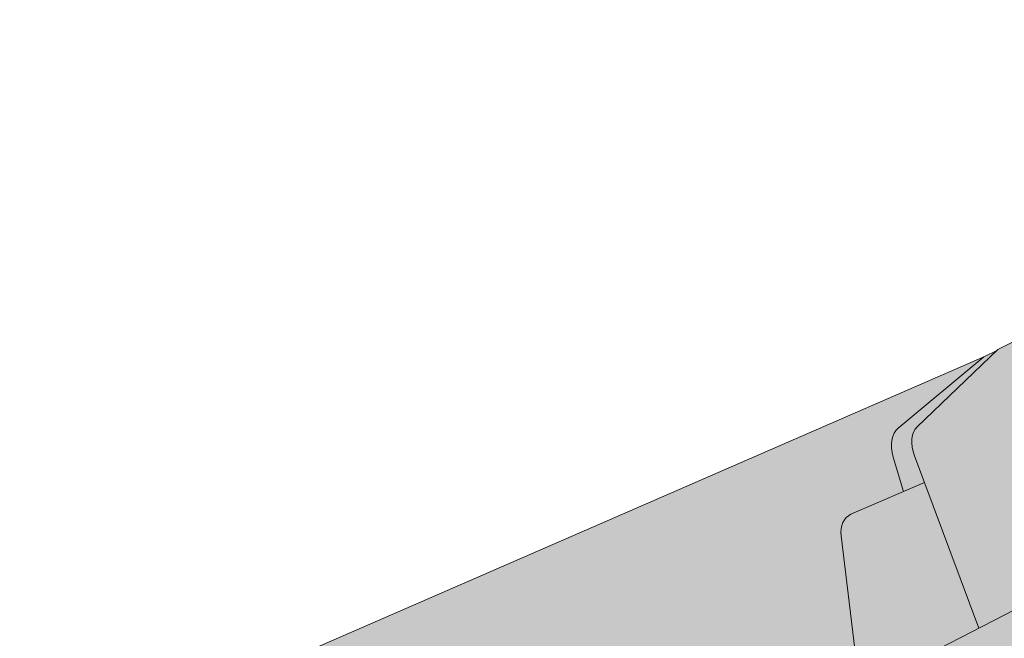
# Paper-space layout 'Elrendezés1' of a CAD drawing. Units: metres. Extents: x 9 to 286, y 8 to 198.
# Drawn here: x 180 to 189, y 133 to 139 of the extents above; entities that cross this region are included whole.
import ezdxf

# ---------------------------------------------------------------- set-up
doc = ezdxf.new("R2010")
doc.units = ezdxf.units.M
doc.header["$LTSCALE"] = 0.05
doc.layers.get('0').update_dxf_attribs({"linetype": 'CONTINUOUS'})

psp = doc.layouts.new('Elrendezés1')

# ---------------------------------------------------------------- hatches: boundary and pattern name
at = {"linetype": 'Continuous', "lineweight": 9, "true_color": 0x96363a}
h = psp.add_hatch(color=17, dxfattribs=at)
h.dxf.hatch_style = 1
edge = h.paths.add_edge_path(flags=17)
edge.add_line((215.8939812170309, 145.4341426830312), (216.3669764673531, 145.6771216955358))
edge.add_ellipse((216.4653282438595, 145.5027410117335), major_axis=(-0.2352728654614082, -0.1035820888644498), ratio=0.7773053243309708, start_angle=274.9929378530406, end_angle=275.6611164204422, ccw=False)
edge.add_ellipse((216.4653282438595, 145.5027410117335), major_axis=(-0.2352728654614082, -0.1035820888644498), ratio=0.7773053243309708, start_angle=189.0551808774475, end_angle=274.9929378530406, ccw=False)
edge.add_ellipse((216.8939415997046, 145.7791469862977), major_axis=(-0.235272865461413, -0.1035820888644518), ratio=0.7773053243309707, start_angle=9.055180877451377, end_angle=95.66111642043565)
edge.add_line((216.9922933761952, 145.6047663024874), (217.5079608239288, 145.8696661448129))
edge.add_ellipse((217.4587849356839, 145.9568564867184), major_axis=(0.117636432730704, 0.0517910444322249), ratio=0.777305324330971, start_angle=275.6611164204373, end_angle=351.7281054630953)
edge.add_line((217.5818174516691, 145.9909538874233), (217.5488159161955, 146.1737673042076))
edge.add_ellipse((217.7948809481658, 146.2419621056177), major_axis=(0.2352728654614094, 0.1035820888644503), ratio=0.7773053243309708, start_angle=95.6611164204395, end_angle=171.7281054630972, ccw=False)
edge.add_line((217.696529171676, 146.4163427894285), (217.742654769542, 146.4400376409371))
edge.add_line((217.742654769542, 146.4400376409371), (217.742654769542, 144.9219338008439))
edge.add_line((217.742654769542, 144.9219338008439), (216.5332677642189, 144.3006682382634))
edge.add_line((216.5332677642189, 144.3006682382634), (215.8939812170309, 145.4341426830312))
edge = h.paths.add_edge_path()
edge.add_line((217.742654769542, 147.6207850721206), (217.742654769542, 146.6087158453919))
edge.add_line((217.742654769542, 146.6087158453919), (217.4104869458612, 146.4380802846145))
edge.add_ellipse((217.5088387223517, 146.2636996008041), major_axis=(-0.2352728654614094, -0.1035820888644503), ratio=0.7773053243309708, start_angle=275.6611164204431, end_angle=351.7281054630958)
edge.add_line((217.2627736903814, 146.1955047993945), (217.2820061857305, 146.0889655690947))
edge.add_ellipse((217.0359411537603, 146.020770767684), major_axis=(-0.2352728654614094, -0.1035820888644503), ratio=0.7773053243309708, start_angle=95.6611164204254, end_angle=171.7281054630963, ccw=False)
edge.add_line((217.1342929302499, 145.8463900838731), (217.0886145327945, 145.8229249604941))
edge.add_ellipse((216.990262756291, 145.9973056442978), major_axis=(0.2352728654614094, 0.1035820888644503), ratio=0.777305324330971, start_angle=274.99293785303706, end_angle=275.6611164204351, ccw=False)
edge.add_ellipse((216.990262756291, 145.9973056442978), major_axis=(0.2352728654614094, 0.1035820888644503), ratio=0.777305324330971, start_angle=184.1282199019074, end_angle=274.99293785303706, ccw=False)
edge.add_ellipse((216.990262756291, 145.9973056442978), major_axis=(0.2352728654614094, 0.1035820888644503), ratio=0.777305324330971, start_angle=183.4275465419588, end_angle=184.1282199019074, ccw=False)
edge.add_ellipse((216.5334787815993, 145.7626544104367), major_axis=(0.2352728654614094, 0.1035820888644503), ratio=0.7773053243309708, start_angle=3.427546541957897, end_angle=95.66111642043694)
edge.add_line((216.4351270051089, 145.9370350942471), (215.5511207996908, 145.4829185789245))
edge.add_ellipse((215.6986484644267, 145.221347553209), major_axis=(-0.3529092981921145, -0.1553731332966755), ratio=0.7773053243309703, start_angle=275.6611164204334, end_angle=358.7609153831284)
edge.add_line((215.3425163761293, 145.0736648281744), (215.7336788275681, 144.0913124898842))
edge.add_ellipse((215.4962574353695, 143.9928573398628), major_axis=(0.2352728654614094, 0.1035820888644503), ratio=0.7773053243309708, start_angle=275.6611164204289, end_angle=358.7609153831247, ccw=False)
edge.add_line((215.5946092118578, 143.8184766560512), (209.545492723054, 140.711028219785))
edge.add_spline(control_points=[(209.5454927230534, 140.7110282197848), (208.9000125031233, 140.5353656205411), (208.1718814026027, 140.3466145571747)], knot_values=[373.4686297560576, 373.4686297560576, 373.4686297560576, 388.6530605774649, 388.6530605774649, 388.6530605774649], weights=[1.918888034850218, 1.855022548605782, 1.784444818265419], degree=2, periodic=0)
edge.add_line((208.1718814026038, 140.346614557175), (206.6143518936575, 141.9041440661213))
edge.add_line((206.6143518936575, 141.9041440661213), (217.742654769542, 147.6207850721206))
edge = h.paths.add_edge_path()
edge.add_line((206.6143518936575, 141.9041440661213), (208.1718814026038, 140.346614557175))
edge.add_spline(control_points=[(208.1718814026027, 140.3466145571747), (206.9971658579565, 140.0420968569328), (205.5561503505992, 139.6904201588753)], knot_values=[388.6530605774649, 388.6530605774649, 388.6530605774649, 410.8556602578617, 410.8556602578617, 410.8556602578617], weights=[1.784444818265419, 1.68124640987405, 1.563697127064827], degree=2, periodic=0)
edge.add_spline(control_points=[(205.5561503505991, 139.6904201588753), (205.5038923930951, 139.677666718091), (205.4516255571682, 139.6634723777273), (205.3074797013397, 139.6202344017738), (205.2164811115113, 139.5881918274476), (205.0415254066349, 139.5174337883137), (204.9575678352647, 139.4787194499119), (204.8790694097615, 139.4383945842839)], knot_values=[111.1972489718451, 111.1972489718451, 111.1972489718451, 111.1972489718451, 112.6848104589461, 112.6848104589461, 115.3327176735183, 115.3327176735183, 117.9806248880904, 117.9806248880904, 117.9806248880904, 117.9806248880904], degree=3, periodic=0)
edge.add_line((204.8790694097605, 139.4383945842833), (203.5523469367212, 138.756853456445))
edge.add_ellipse((203.6433214596612, 138.6911351926954), major_axis=(-0.1176364327307047, -0.0517910444322252), ratio=0.7773053243309711, start_angle=275.6611164204343, end_angle=339.5786544271617)
edge.add_ellipse((203.3963523083537, 138.6767185698241), major_axis=(0.1176364327307047, 0.0517910444322252), ratio=0.7773053243309711, start_angle=275.6611164204347, end_angle=339.57865442716366, ccw=False)
edge.add_line((203.445528196599, 138.5895282279189), (198.2186892083511, 135.9044860947897))
edge.add_spline(control_points=[(198.2186892083511, 135.9044860947897), (198.2131406496167, 135.9016357843031), (198.2068005774211, 135.8990664166721), (198.1937223667314, 135.8953124816679), (198.1869842212394, 135.8941279386379), (198.1745648756786, 135.8930761070985), (198.1677384487907, 135.8931091084736), (198.1542451155855, 135.8946055193215), (198.147578230556, 135.8960691200821), (198.1357327260936, 135.8998110724498), (198.129460535507, 135.9024295403332), (198.1216378525282, 135.9067177657315), (198.1197745943164, 135.9078191358832), (198.1179636140566, 135.908969137152)], knot_values=[4.460703519585354, 4.460703519585354, 4.460703519585354, 4.460703519585354, 4.647867384452458, 4.647867384452458, 4.835031249319561, 4.835031249319561, 5.021781616133962, 5.021781616133962, 5.208531982948363, 5.208531982948363, 5.394509932945014, 5.394509932945014, 5.454040805214533, 5.454040805214533, 5.454040805214533, 5.454040805214533], degree=3, periodic=0)
edge.add_spline(control_points=[(198.1179636140566, 135.908969137152), (198.1161289013127, 135.9101342089258), (198.1142404585064, 135.9112496224129), (198.1063796530834, 135.9155518080404), (198.1000955122605, 135.918171068205), (198.0882518969565, 135.9219052516742), (198.0816000719784, 135.9233643671581), (198.0681377952522, 135.9248579589062), (198.061327343831, 135.9248924381063), (198.0489607987979, 135.9238465759473), (198.0422638004456, 135.9226717862875), (198.0292654119086, 135.9189454193489), (198.0229640715097, 135.9163936686693), (198.0174498727291, 135.9135610089892)], knot_values=[3.468137166626897, 3.468137166626897, 3.468137166626897, 3.468137166626897, 3.528459246956781, 3.528459246956781, 3.714747288631182, 3.714747288631182, 3.901063208781256, 3.901063208781256, 4.08737912893133, 4.08737912893133, 4.273383964570848, 4.273383964570848, 4.459388800210366, 4.459388800210366, 4.459388800210366, 4.459388800210366], degree=3, periodic=0)
edge.add_line((198.017449872729, 135.9135610089891), (197.4282789919314, 135.6109022429335))
edge.add_line((197.4282789919313, 135.6109022429335), (196.3882268452245, 136.6509543896404))
edge.add_line((196.3882268452245, 136.6509543896404), (206.6143518936575, 141.9041440661213))
edge = h.paths.add_edge_path()
edge.add_line((196.3882268452245, 136.6509543896404), (197.4282789919313, 135.6109022429335))
edge.add_line((197.4282789919313, 135.6109022429335), (192.3586096494967, 133.0065986062466))
edge.add_ellipse((193.5880068556282, 130.8268400586168), major_axis=(-2.940910818267615, -1.294776110805628), ratio=0.7773053243309711, start_angle=275.6611164204351, end_angle=284.6662075858061)
edge.add_spline(control_points=[(192.0155031451747, 132.8088301197962), (191.9595163167395, 132.7728211215617), (191.9042120798014, 132.7349672005583), (191.7933514150065, 132.6536149570346), (191.737922770373, 132.6098974484321), (191.6846500939047, 132.5645908148526)], knot_values=[9.176709551939453, 9.176709551939453, 9.176709551939453, 9.176709551939453, 11.01887841065538, 11.01887841065538, 12.9633022497397, 12.9633022497397, 12.9633022497397, 12.9633022497397], degree=3, periodic=0)
edge.add_spline(control_points=[(191.6846500939047, 132.5645908148526), (191.2493309651963, 132.194366422875), (189.8795051091752, 130.9710965395261), (189.0916299404107, 130.261296129927)], knot_values=[155.5045697558944, 155.5045697558944, 155.5045697558944, 175.2117480477523, 182.6195463896334, 182.6195463896334, 182.6195463896334], weights=[4.273744721478277, 3.538542442996757, 2.198249115190889, 1.798322725143733], degree=2, periodic=0)
edge.add_spline(control_points=[(189.0916299404107, 130.261296129927), (189.0675823729003, 130.2396315643391), (189.0426451161109, 130.2185533020356), (188.976771664534, 130.1663995097389), (188.9348464638142, 130.1365445830731), (188.850060438806, 130.0821996502434), (188.8072005272607, 130.0577082227372), (188.7652762066661, 130.0361715793753)], knot_values=[63.31439258209155, 63.31439258209155, 63.31439258209155, 63.31439258209155, 64.21240693151373, 64.21240693151373, 65.62659721949625, 65.62659721949625, 67.04078750747877, 67.04078750747877, 67.04078750747877, 67.04078750747877], degree=3, periodic=0)
edge.add_line((188.7652762066416, 130.0361715793614), (182.1193510293832, 126.6221408134077))
edge.add_line((182.1193510293832, 126.6221408134077), (181.4800644821945, 127.7556152581765))
edge.add_line((181.4800644821945, 127.7556152581765), (181.9530597325425, 127.9985942706944))
edge.add_ellipse((182.0514115090231, 127.824213586879), major_axis=(-0.2352728654614082, -0.1035820888644498), ratio=0.777305324330971, start_angle=274.992937853037, end_angle=275.6611164204422, ccw=False)
edge.add_ellipse((182.0514115090231, 127.824213586879), major_axis=(-0.2352728654614082, -0.1035820888644498), ratio=0.777305324330971, start_angle=189.0551808774475, end_angle=274.992937853037, ccw=False)
edge.add_ellipse((182.4800248648682, 128.1006195614432), major_axis=(-0.235272865461413, -0.1035820888644518), ratio=0.7773053243309705, start_angle=9.055180877451376, end_angle=95.66111642043565)
edge.add_line((182.5783766413585, 127.9262388776327), (183.128361834318, 128.2087678438039))
edge.add_ellipse((183.0448682008476, 128.2783290618638), major_axis=(0.117636432730704, 0.0517910444322249), ratio=0.777305324330971, start_angle=275.6611164204373, end_angle=351.7281054630953)
edge.add_line((183.1679007168327, 128.312426462569), (183.1348991813591, 128.4952398793532))
edge.add_ellipse((183.3809642133294, 128.5634346807632), major_axis=(0.2352728654614094, 0.1035820888644503), ratio=0.7773053243309707, start_angle=157.6091205558487, end_angle=171.7281054630972, ccw=False)
edge.add_ellipse((183.3809642133294, 128.5634346807632), major_axis=(0.2352728654614094, 0.1035820888644503), ratio=0.7773053243309707, start_angle=146.6736006905462, end_angle=157.6091205558487, ccw=False)
edge.add_ellipse((183.3809642133294, 128.5634346807632), major_axis=(0.2352728654614094, 0.1035820888644503), ratio=0.7773053243309707, start_angle=95.6611164204395, end_angle=146.6736006905462, ccw=False)
edge.add_line((183.2826124368389, 128.7378153645735), (183.3282908343049, 128.761280487958))
edge.add_ellipse((183.4266426107986, 128.5868998041493), major_axis=(-0.2352728654614094, -0.1035820888644503), ratio=0.7773053243309707, start_angle=274.992937853037, end_angle=275.6611164204334, ccw=False)
edge.add_ellipse((183.4266426107986, 128.5868998041493), major_axis=(-0.2352728654614094, -0.1035820888644503), ratio=0.7773053243309707, start_angle=195.3136548900339, end_angle=274.992937853037, ccw=False)
edge.add_line((183.6217970170176, 128.7453606896963), (183.7866698801381, 128.5976477551198))
edge.add_ellipse((183.8610903997709, 128.6976247392382), major_axis=(-0.1176364327307032, -0.0517910444322245), ratio=0.7773053243309705, start_angle=15.31365489003259, end_angle=95.66111642041788)
edge.add_line((183.910266288016, 128.6104343973329), (184.8496679138948, 129.0930076985358))
edge.add_ellipse((184.6529643609142, 129.4417690661569), major_axis=(0.4705457309228188, 0.2071641777289006), ratio=0.7773053243309707, start_angle=-84.33888357956488, end_angle=1.846204816750549)
edge.add_line((185.1157023921464, 129.6658635771198), (184.5934015090311, 130.5919188900226))
edge.add_line((184.5934015090311, 130.5919188900226), (196.3882268452244, 136.6509543896404))
at = {"linetype": 'Continuous', "lineweight": 9}
h = psp.add_hatch(dxfattribs=at)
h.set_pattern_fill('AR-SAND', color=256, scale=0.025)
h.set_pattern_definition([(37.5, (0, 0), (-0.0400007823996012, 1.223533093323355), [0, -0.9652000000000001, 0, -1.0795, 0, -1.031875]), (7.499999999999999, (0, 0), (1.123808207845006, 1.792062751420885), [0, -0.5207, 0, -0.86995, 0, -0.333375]), (327.5, (-0.7810500000000001, 0), (1.977480925603645, 0.0035929616963644), [0, -0.3175, 0, -1.143, 0, -1.49225]), (317.5, (-0.7810500000000001, 0), (1.908891131180743, 0.5573233081430408), [0, -0.15875, 0, -0.7493, 0, -0.8572500000000001])])
edge = h.paths.add_edge_path()
edge.add_line((217.742654769542, 147.6207850721206), (217.742654769542, 146.6087158453919))
edge.add_line((217.742654769542, 146.6087158453919), (217.3854614268983, 146.4252246039689))
edge.add_ellipse((217.5088387223517, 146.2636996008041), major_axis=(-0.2352728654614094, -0.1035820888644503), ratio=0.7773053243309708, start_angle=275.6611164204431, end_angle=351.7281054630958)
edge.add_line((217.2627736903814, 146.1955047993945), (217.2820061857305, 146.0889655690947))
edge.add_ellipse((217.0359411537603, 146.020770767684), major_axis=(-0.2352728654614094, -0.1035820888644503), ratio=0.7773053243309708, start_angle=95.6611164204254, end_angle=171.7281054630963, ccw=False)
edge.add_line((217.1342929302499, 145.8463900838731), (217.0886145327945, 145.822924960494))
edge.add_ellipse((216.990262756291, 145.9973056442978), major_axis=(0.2352728654614094, 0.1035820888644503), ratio=0.777305324330971, start_angle=274.99293785303706, end_angle=275.6611164204351, ccw=False)
edge.add_ellipse((216.990262756291, 145.9973056442978), major_axis=(0.2352728654614094, 0.1035820888644503), ratio=0.777305324330971, start_angle=184.1282199019074, end_angle=274.99293785303706, ccw=False)
edge.add_ellipse((216.990262756291, 145.9973056442978), major_axis=(0.2352728654614094, 0.1035820888644503), ratio=0.777305324330971, start_angle=183.4275465419588, end_angle=184.1282199019074, ccw=False)
edge.add_ellipse((216.5334787815993, 145.7626544104367), major_axis=(0.2352728654614094, 0.1035820888644503), ratio=0.7773053243309708, start_angle=3.427546541957897, end_angle=95.66111642043694)
edge.add_line((216.4351270051089, 145.9370350942471), (215.5511207996908, 145.4829185789245))
edge.add_ellipse((215.6986484644267, 145.221347553209), major_axis=(-0.3529092981921145, -0.1553731332966755), ratio=0.7773053243309703, start_angle=275.6611164204334, end_angle=358.7609153831284)
edge.add_line((215.3425163761293, 145.0736648281744), (215.7336788275681, 144.0913124898844))
edge.add_ellipse((215.4962574353695, 143.9928573398628), major_axis=(0.2352728654614094, 0.1035820888644503), ratio=0.7773053243309708, start_angle=275.6611164204289, end_angle=358.7609153831247, ccw=False)
edge.add_line((215.594609211858, 143.8184766560513), (209.545492723054, 140.711028219785))
edge.add_spline(control_points=[(209.5454927230534, 140.7110282197848), (208.9000125031233, 140.5353656205411), (208.1718814026027, 140.3466145571747)], knot_values=[373.4686297560576, 373.4686297560576, 373.4686297560576, 388.6530605774649, 388.6530605774649, 388.6530605774649], weights=[1.918888034850218, 1.855022548605782, 1.784444818265419], degree=2, periodic=0)
edge.add_line((208.1718814026038, 140.346614557175), (206.6143518936575, 141.9041440661213))
edge.add_line((206.6143518936575, 141.9041440661213), (217.742654769542, 147.6207850721206))
edge = h.paths.add_edge_path()
edge.add_line((206.6143518936576, 141.9041440661213), (208.1718814026038, 140.346614557175))
edge.add_spline(control_points=[(208.1718814026027, 140.3466145571747), (207.7964292993668, 140.2492873262979), (207.3961854168835, 140.1477419975765)], knot_values=[388.6530605774649, 388.6530605774649, 388.6530605774649, 396.0399184886219, 396.0399184886219, 396.0399184886219], weights=[1.784444818265419, 1.750110461459551, 1.714187593759825], degree=2, periodic=0)
edge.add_spline(control_points=[(207.3961854168835, 140.1477419975765), (206.5406375676779, 139.9306821213693), (205.5561503505992, 139.6904201588753)], knot_values=[396.0399184886219, 396.0399184886219, 396.0399184886219, 410.8556602578617, 410.8556602578617, 410.8556602578617], weights=[1.714187593759825, 1.6421374828939, 1.563697127064827], degree=2, periodic=0)
edge.add_spline(control_points=[(205.5561503505991, 139.6904201588753), (205.5038923930951, 139.677666718091), (205.4516255571682, 139.6634723777273), (205.3074797013397, 139.6202344017738), (205.2164811115113, 139.5881918274476), (205.0415254066349, 139.5174337883137), (204.9575678352647, 139.4787194499119), (204.8790694097615, 139.4383945842839)], knot_values=[111.1972489718451, 111.1972489718451, 111.1972489718451, 111.1972489718451, 112.6848104589461, 112.6848104589461, 115.3327176735183, 115.3327176735183, 117.9806248880904, 117.9806248880904, 117.9806248880904, 117.9806248880904], degree=3, periodic=0)
edge.add_line((204.8790694097605, 139.4383945842833), (203.5670166346142, 138.764389322197))
edge.add_ellipse((203.6433214596612, 138.6911351926954), major_axis=(-0.1176364327307047, -0.0517910444322252), ratio=0.7773053243309711, start_angle=275.6611164204343, end_angle=339.5786544271617)
edge.add_ellipse((203.3963523083537, 138.6767185698241), major_axis=(0.1176364327307047, 0.0517910444322252), ratio=0.7773053243309711, start_angle=275.6611164204347, end_angle=339.57865442716366, ccw=False)
edge.add_line((203.4455281965991, 138.589528227919), (198.2186892083511, 135.9044860947897))
edge.add_spline(control_points=[(198.2186892083511, 135.9044860947897), (198.2131406496167, 135.9016357843031), (198.2068005774211, 135.8990664166721), (198.1937223667314, 135.8953124816679), (198.1869842212394, 135.8941279386379), (198.1745648756786, 135.8930761070985), (198.1677384487907, 135.8931091084736), (198.1542451155855, 135.8946055193215), (198.147578230556, 135.8960691200821), (198.1357327260936, 135.8998110724498), (198.129460535507, 135.9024295403332), (198.1216378525282, 135.9067177657315), (198.1197745943164, 135.9078191358832), (198.1179636140566, 135.908969137152)], knot_values=[4.460703519585354, 4.460703519585354, 4.460703519585354, 4.460703519585354, 4.647867384452458, 4.647867384452458, 4.835031249319561, 4.835031249319561, 5.021781616133962, 5.021781616133962, 5.208531982948363, 5.208531982948363, 5.394509932945014, 5.394509932945014, 5.454040805214533, 5.454040805214533, 5.454040805214533, 5.454040805214533], degree=3, periodic=0)
edge.add_spline(control_points=[(198.1179636140566, 135.908969137152), (198.1161289013127, 135.9101342089258), (198.1142404585064, 135.9112496224129), (198.1063796530834, 135.9155518080404), (198.1000955122605, 135.918171068205), (198.0882518969565, 135.9219052516742), (198.0816000719784, 135.9233643671581), (198.0681377952522, 135.9248579589062), (198.061327343831, 135.9248924381063), (198.0489607987979, 135.9238465759473), (198.0422638004456, 135.9226717862875), (198.0292654119086, 135.9189454193489), (198.0229640715097, 135.9163936686693), (198.0174498727291, 135.9135610089892)], knot_values=[3.468137166626897, 3.468137166626897, 3.468137166626897, 3.468137166626897, 3.528459246956781, 3.528459246956781, 3.714747288631182, 3.714747288631182, 3.901063208781256, 3.901063208781256, 4.08737912893133, 4.08737912893133, 4.273383964570848, 4.273383964570848, 4.459388800210366, 4.459388800210366, 4.459388800210366, 4.459388800210366], degree=3, periodic=0)
edge.add_line((198.017449872729, 135.9135610089891), (197.4282789919314, 135.6109022429335))
edge.add_line((197.4282789919313, 135.6109022429335), (196.3882268452245, 136.6509543896404))
edge.add_line((196.3882268452245, 136.6509543896404), (206.6143518936576, 141.9041440661213))
edge = h.paths.add_edge_path()
edge.add_line((196.3882268452245, 136.6509543896404), (197.4282789919313, 135.6109022429335))
edge.add_line((197.4282789919313, 135.6109022429335), (192.3586096494967, 133.0065986062466))
edge.add_ellipse((193.5880068556282, 130.8268400586168), major_axis=(-2.940910818267615, -1.294776110805628), ratio=0.7773053243309711, start_angle=275.6611164204351, end_angle=284.6662075858061)
edge.add_spline(control_points=[(192.0155031451747, 132.8088301197962), (191.9595163167395, 132.7728211215617), (191.9042120798014, 132.7349672005583), (191.7933514150065, 132.6536149570346), (191.737922770373, 132.6098974484321), (191.6846500939047, 132.5645908148526)], knot_values=[9.176709551939453, 9.176709551939453, 9.176709551939453, 9.176709551939453, 11.01887841065538, 11.01887841065538, 12.9633022497397, 12.9633022497397, 12.9633022497397, 12.9633022497397], degree=3, periodic=0)
edge.add_spline(control_points=[(191.6846500939047, 132.5645908148526), (191.2493309651963, 132.194366422875), (189.8795051091752, 130.9710965395261), (189.0916299404107, 130.261296129927)], knot_values=[155.5045697558944, 155.5045697558944, 155.5045697558944, 175.2117480477523, 182.6195463896334, 182.6195463896334, 182.6195463896334], weights=[4.273744721478277, 3.538542442996757, 2.198249115190889, 1.798322725143733], degree=2, periodic=0)
edge.add_spline(control_points=[(189.0916299404107, 130.261296129927), (189.0675823729003, 130.2396315643391), (189.0426451161109, 130.2185533020356), (188.976771664534, 130.1663995097389), (188.9348464638142, 130.1365445830731), (188.850060438806, 130.0821996502434), (188.8072005272607, 130.0577082227372), (188.7652762066661, 130.0361715793753)], knot_values=[63.31439258209155, 63.31439258209155, 63.31439258209155, 63.31439258209155, 64.21240693151373, 64.21240693151373, 65.62659721949625, 65.62659721949625, 67.04078750747877, 67.04078750747877, 67.04078750747877, 67.04078750747877], degree=3, periodic=0)
edge.add_line((188.7652762066416, 130.0361715793615), (182.1193510293832, 126.6221408134077))
edge.add_line((182.1193510293832, 126.6221408134077), (181.4800644821946, 127.7556152581765))
edge.add_line((181.4800644821945, 127.7556152581765), (181.953059732542, 127.9985942706941))
edge.add_ellipse((182.0514115090231, 127.824213586879), major_axis=(-0.2352728654614082, -0.1035820888644498), ratio=0.777305324330971, start_angle=274.992937853037, end_angle=275.6611164204422, ccw=False)
edge.add_ellipse((182.0514115090231, 127.824213586879), major_axis=(-0.2352728654614082, -0.1035820888644498), ratio=0.777305324330971, start_angle=189.0551808774475, end_angle=274.992937853037, ccw=False)
edge.add_ellipse((182.4800248648682, 128.1006195614432), major_axis=(-0.235272865461413, -0.1035820888644518), ratio=0.7773053243309705, start_angle=9.055180877451376, end_angle=95.66111642043565)
edge.add_line((182.5783766413585, 127.9262388776327), (183.1194130398096, 128.2041708224781))
edge.add_ellipse((183.0448682008476, 128.2783290618638), major_axis=(0.117636432730704, 0.0517910444322249), ratio=0.777305324330971, start_angle=275.6611164204373, end_angle=351.7281054630953)
edge.add_line((183.1679007168327, 128.312426462569), (183.1348991813591, 128.4952398793531))
edge.add_ellipse((183.3809642133294, 128.5634346807632), major_axis=(0.2352728654614094, 0.1035820888644503), ratio=0.7773053243309707, start_angle=146.6736006905462, end_angle=171.7281054630972, ccw=False)
edge.add_ellipse((183.3809642133294, 128.5634346807632), major_axis=(0.2352728654614094, 0.1035820888644503), ratio=0.7773053243309707, start_angle=95.6611164204395, end_angle=146.6736006905462, ccw=False)
edge.add_line((183.2826124368388, 128.7378153645735), (183.3282908343034, 128.7612804879572))
edge.add_ellipse((183.4266426107986, 128.5868998041493), major_axis=(-0.2352728654614094, -0.1035820888644503), ratio=0.7773053243309707, start_angle=274.992937853037, end_angle=275.6611164204334, ccw=False)
edge.add_ellipse((183.4266426107986, 128.5868998041493), major_axis=(-0.2352728654614094, -0.1035820888644503), ratio=0.7773053243309707, start_angle=195.3136548900339, end_angle=274.992937853037, ccw=False)
edge.add_line((183.6217970170175, 128.7453606896964), (183.7806314763745, 128.6030576832498))
edge.add_ellipse((183.8610903997709, 128.6976247392382), major_axis=(-0.1176364327307032, -0.0517910444322245), ratio=0.7773053243309705, start_angle=15.31365489003259, end_angle=95.66111642041788)
edge.add_line((183.910266288016, 128.6104343973329), (184.8496679138948, 129.0930076985358))
edge.add_ellipse((184.6529643609142, 129.4417690661569), major_axis=(0.4705457309228188, 0.2071641777289006), ratio=0.7773053243309707, start_angle=-84.33888357956488, end_angle=1.846204816750549)
edge.add_line((185.1157023921464, 129.6658635771198), (184.5934015090311, 130.5919188900226))
edge.add_line((184.5934015090311, 130.5919188900226), (196.3882268452244, 136.6509543896404))
at = {"linetype": 'Continuous', "lineweight": 9, "true_color": 0xe36466}
h = psp.add_hatch(color=13, dxfattribs=at)
h.dxf.hatch_style = 1
h.paths.add_polyline_path([(188.4619717862077, 132.5792145026377), (184.5934015090311, 130.5919188900226), (184.4328067748354, 130.5094209158849), (162.5041374499565, 121.3993866439627), (162.5041374499565, 121.4268617963074)])
edge = h.paths.add_edge_path(flags=17)
edge.add_ellipse((187.6584002171819, 133.6882621277058), major_axis=(-0.0262987254221363, 0.2015380727002391), ratio=0.7423754218281085, start_angle=9.031672475771927, end_angle=88.76784551724279, ccw=False)
edge.add_line((187.6013596108701, 133.8812460035924), (188.1130880649522, 134.1039943868158))
edge.add_line((188.1130880649523, 134.1039943868158), (188.3165262293133, 134.1896959590917))
edge.add_line((188.3165262293133, 134.1896959590917), (188.8428588989592, 132.7748773015116))
edge.add_line((188.8428588989592, 132.7748773015116), (188.4619717862077, 132.5792145026377))
edge.add_line((188.4619717862077, 132.5792145026377), (187.5893235951332, 132.204295690485))
edge.add_ellipse((187.5111935040764, 132.3882188192683), major_axis=(0.0262987254221363, -0.201538072700239), ratio=0.7424524781615184, start_angle=9.079088320424585, end_angle=88.76797335847581)
edge.add_line((187.6612267420103, 132.4045242640542), (187.5083825070536, 133.6719587091453))
edge = h.paths.add_edge_path()
edge.add_line((188.8928219218643, 135.4090288492803), (188.0430512273458, 134.7022021638402))
edge.add_ellipse((188.2103819511206, 134.4602607084253), major_axis=(0.1197343451415788, -0.2750703302675701), ratio=0.6407183666705694, start_angle=186.8146967543896, end_angle=253.2198605572981)
edge.add_line((188.0146264388538, 134.4371168316703), (188.1130880649522, 134.1039943868158))
edge.add_line((188.1130880649522, 134.1039943868158), (187.5801580208123, 133.8720172419914))
edge.add_ellipse((187.6584002171819, 133.6882621277058), major_axis=(-0.0262987254221363, 0.2015380727002391), ratio=0.7423754218281085, start_angle=9.031672475771874, end_angle=88.76784551724278)
edge.add_line((187.5083825070536, 133.6719587091453), (187.6612267420103, 132.4045242640542))
edge.add_ellipse((187.5111935040764, 132.3882188192683), major_axis=(0.0262987254221363, -0.201538072700239), ratio=0.7424524781615184, start_angle=9.079088320424603, end_angle=88.7679733584759, ccw=False)
edge.add_line((187.5683881862328, 132.1953011395112), (162.5041374499565, 121.4268617963074))
edge.add_line((162.5041374499565, 121.4268617963074), (162.5041374499566, 123.9223961349556))
edge.add_line((162.5041374499566, 123.9223961349556), (188.8928219218643, 135.4090288492803))
edge = h.paths.add_edge_path()
edge.add_line((188.8928219218643, 135.4090288492804), (189.024550999477, 135.4755231219143))
edge.add_line((189.024550999477, 135.4755231219143), (188.2461561263917, 134.7318572842141))
edge.add_ellipse((188.4134329956682, 134.4864292757181), major_axis=(0.1383506312541094, -0.2661937317661383), ratio=0.6407183666705696, start_angle=186.8146967543901, end_angle=253.2198605572979)
edge.add_line((188.2197302197469, 134.4498903346488), (188.3165262293133, 134.1896959590917))
edge.add_line((188.3165262293133, 134.1896959590917), (188.1130880649522, 134.1039943868158))
edge.add_line((188.1130880649522, 134.1039943868158), (188.0146264388539, 134.4371168316698))
edge.add_ellipse((188.2103819511206, 134.4602607084253), major_axis=(0.1197343451415788, -0.2750703302675701), ratio=0.6407183666705694, start_angle=186.8146967543897, end_angle=253.2198605572982, ccw=False)
edge.add_line((188.06036297526, 134.7166018195076), (188.8928219218643, 135.4090288492804))
edge = h.paths.add_edge_path()
edge.add_line((194.6420618431612, 138.3971193917036), (196.3882268452244, 136.6509543896404))
edge.add_line((196.3882268452245, 136.6509543896404), (188.8428588989592, 132.7748773015116))
edge.add_line((188.8428588989592, 132.7748773015116), (188.2197302197468, 134.4498903346492))
edge.add_ellipse((188.4134329956682, 134.4864292757181), major_axis=(0.1383506312541094, -0.2661937317661383), ratio=0.6407183666705696, start_angle=186.8146967543902, end_angle=253.21986055729792, ccw=False)
edge.add_line((188.2461561263916, 134.731857284214), (189.0290733595946, 135.4798437114268))
edge.add_line((189.0290733595946, 135.4798437114268), (194.6420618431612, 138.3971193917036))
h.paths.add_polyline_path([(204.8275864196121, 143.6909095401667), (206.6143518936575, 141.9041440661213), (196.3882268452245, 136.6509543896404), (194.6420618431612, 138.3971193917036)])
edge = h.paths.add_edge_path()
edge.add_line((204.8275864196121, 143.6909095401667), (209.3305375814293, 146.0312581712575))
edge.add_line((209.3305375814293, 146.0312581712575), (208.5333903869641, 145.269676669837))
edge.add_ellipse((208.7148972175027, 145.0378437355487), major_axis=(0.138350631254109, -0.2661937317661375), ratio=0.6407183666705693, start_angle=186.8146967543896, end_angle=253.2198605572981)
edge.add_line((208.5211944415814, 145.0013047944797), (208.642311204873, 144.6757345490188))
edge.add_line((208.642311204873, 144.6757345490188), (208.1317650992949, 144.4103850401388))
edge.add_ellipse((208.2172615131699, 144.2297445157694), major_axis=(-0.0400836363212979, 0.1992549116228198), ratio=0.7423754218281085, start_angle=9.031672475771874, end_angle=88.76784551724278)
edge.add_line((208.0687184691221, 144.20317237107), (208.308283017299, 142.9492344698887))
edge.add_ellipse((208.1597246213553, 142.9226592368848), major_axis=(0.0400836363212978, -0.1992549116228197), ratio=0.7424524781615185, start_angle=9.079088319196785, end_angle=88.7679733584759, ccw=False)
edge.add_line((208.2300389232688, 142.7341271128941), (206.6143518936575, 141.9041440661213))
edge.add_line((206.6143518936575, 141.9041440661213), (204.8275864196121, 143.6909095401667))
h = psp.add_hatch(color=13, dxfattribs=at)
h.dxf.hatch_style = 1
edge = h.paths.add_edge_path()
edge.add_ellipse((203.6433214596612, 138.6911351926954), major_axis=(-0.1176364327307047, -0.0517910444322252), ratio=0.7773053243309711, start_angle=275.66111642043427, end_angle=339.57865442716167, ccw=False)
edge.add_line((203.5941455714156, 138.7783255346004), (204.8790694097605, 139.4383945842833))
edge.add_spline(control_points=[(204.8790694097615, 139.4383945842839), (204.9575678352647, 139.4787194499119), (205.0415254066349, 139.5174337883137), (205.2164811115113, 139.5881918274476), (205.3074797013397, 139.6202344017738), (205.4516255571682, 139.6634723777273), (205.5038923930951, 139.677666718091), (205.5561503505991, 139.6904201588753)], knot_values=[111.1972489718451, 111.1972489718451, 111.1972489718451, 111.1972489718451, 113.8451561864173, 113.8451561864173, 116.4930634009895, 116.4930634009895, 117.9806248880904, 117.9806248880904, 117.9806248880904, 117.9806248880904], degree=3, periodic=0)
edge.add_spline(control_points=[(205.5561503505992, 139.6904201588753), (206.9971658579565, 140.0420968569328), (208.1718814026027, 140.3466145571747)], knot_values=[388.6530605774649, 388.6530605774649, 388.6530605774649, 410.8556602578617, 410.8556602578617, 410.8556602578617], weights=[1.563697127064827, 1.68124640987405, 1.784444818265419], degree=2, periodic=0)
edge.add_line((208.1718814026038, 140.346614557175), (208.3972984308699, 140.121197528909))
edge.add_line((208.3972984308699, 140.121197528909), (188.7652762066246, 130.0361715793527))
edge.add_spline(control_points=[(188.7652762066661, 130.0361715793753), (188.8072005272607, 130.0577082227372), (188.850060438806, 130.0821996502434), (188.9348464638142, 130.1365445830731), (188.976771664534, 130.1663995097389), (189.0426451161109, 130.2185533020356), (189.0675823729003, 130.2396315643391), (189.0916299404107, 130.261296129927)], knot_values=[63.31439258209155, 63.31439258209155, 63.31439258209155, 63.31439258209155, 64.72858287007408, 64.72858287007408, 66.1427731580566, 66.1427731580566, 67.04078750747877, 67.04078750747877, 67.04078750747877, 67.04078750747877], degree=3, periodic=0)
edge.add_spline(control_points=[(189.0916299404107, 130.261296129927), (189.8795051091752, 130.9710965395261), (191.2493309651963, 132.194366422875), (191.6846500939047, 132.5645908148526)], knot_values=[155.5045697558944, 155.5045697558944, 155.5045697558944, 162.9123680977755, 182.6195463896334, 182.6195463896334, 182.6195463896334], weights=[1.798322725143733, 2.198249115190889, 3.538542442996757, 4.273744721478277], degree=2, periodic=0)
edge.add_spline(control_points=[(191.6846500939047, 132.5645908148526), (191.737922770373, 132.6098974484321), (191.7933514150065, 132.6536149570346), (191.9042120798014, 132.7349672005583), (191.9595163167395, 132.7728211215617), (192.0155031451747, 132.8088301197962)], knot_values=[9.176709551939453, 9.176709551939453, 9.176709551939453, 9.176709551939453, 11.12113339102377, 11.12113339102377, 12.9633022497397, 12.9633022497397, 12.9633022497397, 12.9633022497397], degree=3, periodic=0)
edge.add_ellipse((193.5880068556282, 130.8268400586168), major_axis=(-2.940910818267615, -1.294776110805628), ratio=0.7773053243309711, start_angle=275.66111642043506, end_angle=284.66620758580615, ccw=False)
edge.add_line((192.3586096494967, 133.0065986062466), (198.0174498727289, 135.9135610089891))
edge.add_spline(control_points=[(198.0174498727291, 135.9135610089892), (198.0229640715097, 135.9163936686693), (198.0292654119086, 135.9189454193489), (198.0422638004456, 135.9226717862875), (198.0489607987979, 135.9238465759473), (198.061327343831, 135.9248924381063), (198.0681377952522, 135.9248579589062), (198.0816000719784, 135.9233643671581), (198.0882518969565, 135.9219052516742), (198.1000955122605, 135.918171068205), (198.1063796530834, 135.9155518080404), (198.1142404585064, 135.9112496224129), (198.1161289013127, 135.9101342089258), (198.1179636140566, 135.908969137152)], knot_values=[3.468137166626897, 3.468137166626897, 3.468137166626897, 3.468137166626897, 3.654142002266414, 3.654142002266414, 3.840146837905932, 3.840146837905932, 4.026462758056006, 4.026462758056006, 4.21277867820608, 4.21277867820608, 4.399066719880482, 4.399066719880482, 4.459388800210366, 4.459388800210366, 4.459388800210366, 4.459388800210366], degree=3, periodic=0)
edge.add_spline(control_points=[(198.1179636140566, 135.908969137152), (198.1197745943164, 135.9078191358832), (198.1216378525282, 135.9067177657315), (198.129460535507, 135.9024295403332), (198.1357327260936, 135.8998110724498), (198.147578230556, 135.8960691200821), (198.1542451155855, 135.8946055193215), (198.1677384487907, 135.8931091084736), (198.1745648756786, 135.8930761070985), (198.1869842212394, 135.8941279386379), (198.1937223667314, 135.8953124816679), (198.2068005774211, 135.8990664166721), (198.2131406496167, 135.9016357843031), (198.2186892083511, 135.9044860947897)], knot_values=[4.460703519585353, 4.460703519585353, 4.460703519585353, 4.460703519585353, 4.520234391854872, 4.520234391854872, 4.706212341851523, 4.706212341851523, 4.892962708665924, 4.892962708665924, 5.079713075480325, 5.079713075480325, 5.266876940347429, 5.266876940347429, 5.454040805214532, 5.454040805214532, 5.454040805214532, 5.454040805214532], degree=3, periodic=0)
edge.add_line((198.2186892083511, 135.9044860947897), (203.4656902658571, 138.5998855405453))
edge.add_ellipse((203.3963523083537, 138.6767185698241), major_axis=(0.1176364327307047, 0.0517910444322252), ratio=0.7773053243309711, start_angle=275.6611164204346, end_angle=339.5786544271636)

# ---------------------------------------------------------------- linework, layer by layer
at = {"color": 0, "linetype": 'Continuous', "lineweight": 18, "extrusion": (-0.0789424441318382, 0.9958561389669206, 0.0451513122333037)}
psp.add_line((184.5934015090311, 130.5919188900226), (217.742654769542, 147.6207850721206), dxfattribs=at)
at = {"color": 0, "linetype": 'Continuous', "lineweight": 9, "extrusion": (-0.0789424441318382, 0.9958561389669206, 0.0451513122333037)}
for p, q in [((209.3305375814291, 146.0312581712574), (189.0290733595946, 135.4798437114268)), ((189.0290733595946, 135.4798437114268), (188.2461561263915, 134.7318572842139)), ((188.8928219218641, 135.4090288492802), (189.0245509994771, 135.4755231219143)), ((188.2197302197465, 134.4498903346499), (188.8428588989592, 132.7748773015116))]:
    psp.add_line(p, q, dxfattribs=at)
at = {"color": 0, "linetype": 'Continuous', "lineweight": 9, "extrusion": (-0.0103336986605938, 0.9989267108630155, 0.0451513122333037)}
for p, q in [((188.8928219218641, 135.4090288492802), (162.5041374499566, 123.9223961349556)), ((188.06036297526, 134.7166018195076), (188.8928219218642, 135.4090288492803)), ((188.1130880649523, 134.1039943868158), (188.0146264388536, 134.4371168316711)), ((188.3165262293133, 134.1896959590917), (188.1130880649523, 134.1039943868158)), ((188.1130880649523, 134.1039943868158), (187.6013596108701, 133.8812460035923)), ((187.5083825070536, 133.6719587091449), (187.6612267420103, 132.4045242640542))]:
    psp.add_line(p, q, dxfattribs=at)
at = {"color": 0, "linetype": 'Continuous', "lineweight": 9, "extrusion": (0, 0, -1)}
for centre, major_axis, ratio, start_param, end_param in [((188.4134329956682, 134.4864292757181), (0.1383506312541094, -0.2661937317661383), 0.6407183666705697, 1.761646853289371, 2.957197390905379), ((188.2103819511206, 134.4602607084253), (0.1197343451415788, -0.2750703302675701), 0.6407183666705694, 1.761646853289368, 2.957197390905394), ((187.6584002171819, 133.6882621277058), (-0.0262987254221363, 0.2015380727002391), 0.7423754218281083, 4.728354981902986, 6.072258505938564)]:
    psp.add_ellipse(centre, major_axis=major_axis, ratio=ratio, start_param=start_param, end_param=end_param, dxfattribs=at)

doc.saveas('drawing.dxf')
